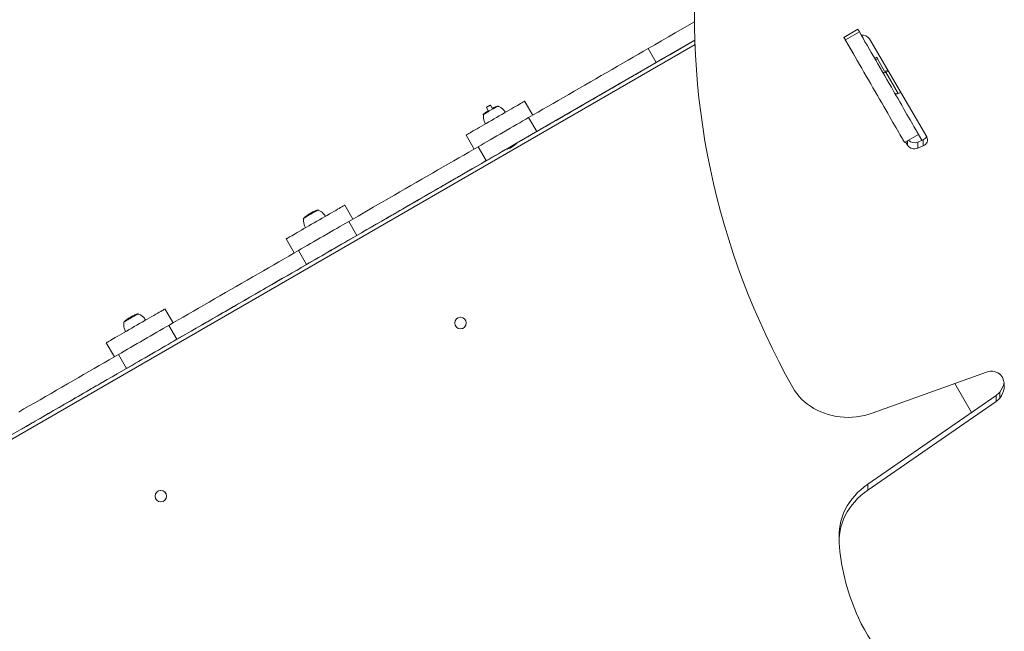
# Model space of a CAD drawing. Units: millimetres. Extents: x 16227 to 24575, y 5276 to 19358.
# Drawn here: x 20442 to 21722, y 12515 to 13310 of the extents above; entities that cross this region are included whole.
import ezdxf

# ---------------------------------------------------------------- set-up
doc = ezdxf.new("R2010")
doc.units = ezdxf.units.MM
doc.layers.add('DiKom', color=7, linetype='Continuous')

msp = doc.modelspace()

# ---------------------------------------------------------------- linework, layer by layer
at = {"layer": 'DiKom', "color": 7, "linetype": 'Continuous', "lineweight": 15}
for p, q in [((21532.1, 13297.3), (21513.9, 13286.8)), ((21534, 13294), (21515.8, 13283.5)), ((21320.4, 13277.4), (20095, 12570)), ((21320.1, 13283.1), (21088.2, 13149.2)), ((21088.2, 13149.2), (21320.1, 13283.1)), ((21525.5, 13266.6), (21516.4, 13282.4)), ((21621.5, 13157.4), (21547.2, 13285)), ((21270, 13254.2), (21259.5, 13272.4)), ((21556.5, 13260.9), (21553.9, 13259.4)), ((21557.5, 13259.1), (21554.9, 13257.6)), ((21557.5, 13259.1), (21566.8, 13243.1)), ((21250.6, 13243), (21250.6, 13243)), ((21568.5, 13243.1), (21571, 13244.1)), ((21571.7, 13242.9), (21568.5, 13241.5)), ((21568.5, 13241.5), (21584.5, 13213.9)), ((21587.8, 13215.3), (21584.5, 13213.9)), ((21054.4, 13198.8), (21054.2, 13198.9)), ((21056.8, 13194.6), (21054.4, 13198.8)), ((21063.8, 13197.5), (21063.9, 13197.5)), ((21063.9, 13197.5), (21063.8, 13197.5)), ((21098.8, 13203.8), (21098.9, 13203.8)), ((21109.3, 13185.6), (21098.8, 13203.8)), ((21098.9, 13203.8), (21109.4, 13185.7)), ((21049.2, 13196), (21049.2, 13195.8)), ((21049.2, 13195.8), (21051.6, 13191.6)), ((21104, 13182.5), (21114.5, 13164.4)), ((21146.7, 13183), (21146.7, 13183)), ((21146.7, 13183), (21146.7, 13183)), ((21022.6, 13159.8), (21033.1, 13141.6)), ((21592.8, 13150.1), (21610.9, 13160.6)), ((21615.4, 13153), (21610.9, 13160.6)), ((21088.4, 13148.9), (21088.2, 13149.2)), ((21594.1, 13150.9), (21596.5, 13146.7)), ((21596.5, 13146.7), (21596.5, 13152.3)), ((21609.9, 13150.6), (21617.1, 13153.7)), ((21609.9, 13142.9), (21609.9, 13150.6)), ((21609.9, 13142.9), (21617.1, 13145.9)), ((21617.1, 13145.9), (21617.1, 13153.7)), ((21075.2, 13141.7), (20088.1, 12571.8)), ((20088.1, 12571.8), (21075.2, 13141.7)), ((21049, 13126.6), (21038.5, 13144.7)), ((21075.2, 13141.7), (21075.4, 13141.4)), ((21016.8, 13108), (21016.8, 13108)), ((20865, 13068.8), (20875.5, 13050.7)), ((20865, 13068.8), (20865, 13068.8)), ((20875.5, 13050.6), (20865, 13068.8)), ((20812, 13052.1), (20810.8, 13051)), ((20870.1, 13047.5), (20880.6, 13029.4)), ((20912.9, 13048), (20912.9, 13048)), ((20912.9, 13048), (20912.9, 13048)), ((20788.8, 13024.8), (20799.3, 13006.6)), ((20815.2, 12991.6), (20804.7, 13009.7)), ((20783, 12973), (20783, 12973)), ((20631.2, 12933.8), (20641.7, 12915.7)), ((20631.2, 12933.8), (20631.2, 12933.8)), ((20641.7, 12915.6), (20631.2, 12933.8)), ((20636.3, 12912.5), (20646.8, 12894.4)), ((20679, 12913), (20679.1, 12913)), ((20679.1, 12913), (20679.1, 12913)), ((20555, 12889.8), (20565.5, 12871.6)), ((20581.3, 12856.6), (20570.8, 12874.7)), ((21550.5, 12798.3), (21699.4, 12851.8)), ((20549.2, 12838), (20549.1, 12838)), ((21679.8, 12799.3), (21658.1, 12837)), ((21679.8, 12799.3), (21658.1, 12837)), ((21658.1, 12837), (21679.8, 12799.3)), ((21711.9, 12821.4), (21544.8, 12706)), ((21711.9, 12813.7), (21544.8, 12698.2)), ((21711.9, 12813.7), (21711.9, 12821.4)), ((21716.6, 12818.1), (21716.6, 12825.8)), ((20445.2, 12778), (20445.2, 12778)), ((20445.2, 12778), (20445.2, 12778)), ((21544.8, 12698.2), (21544.8, 12706)), ((20626, 12683), (20626, 12683)), ((21507.6, 12639.4), (21507.6, 12631.6))]:
    msp.add_line(p, q, dxfattribs=at)
at = {"layer": 'DiKom', "color": 7, "linetype": 'Continuous', "lineweight": 15, "flags": 128}
for points in [[(21319.7, 13319.5), (21319.7, 13300.8), (21320.2, 13282.1), (21320.9, 13263.5), (21322.1, 13244.8), (21323.6, 13226.2), (21325.5, 13207.6), (21327.7, 13189), (21330.3, 13170.5), (21333.3, 13152), (21336.6, 13133.5), (21340.3, 13115.1), (21344.4, 13096.8), (21348.8, 13078.5), (21353.5, 13060.3), (21358.7, 13042.1), (21364.1, 13024.1), (21370, 13006.1), (21376.2, 12988.2), (21382.7, 12970.4), (21389.6, 12952.7), (21396.8, 12935), (21404.4, 12917.5), (21412.3, 12900.1), (21420.6, 12882.9), (21429.2, 12865.7), (21438.1, 12848.7), (21447.4, 12831.8)], [(21259.5, 13272.4), (21268.2, 13277.3), (21276.9, 13282.4), (21285.7, 13287.5), (21294.6, 13292.6), (21319.7, 13307.1)], [(21516.4, 13282.4), (21515.6, 13283.8), (21514.9, 13285), (21514.4, 13285.9), (21514.1, 13286.5), (21513.9, 13286.7), (21513.9, 13286.7), (21514.1, 13286.3), (21514.5, 13285.7), (21515.1, 13284.7), (21515.8, 13283.5)], [(21532.1, 13297.3), (21532.1, 13297.2), (21532.3, 13296.8), (21532.7, 13296.2), (21533.3, 13295.2), (21534, 13294)], [(21534, 13294), (21536.3, 13289.9), (21538.8, 13285.6), (21541.3, 13281.2), (21544, 13276.6), (21546.7, 13271.9), (21549.5, 13267.1), (21552.3, 13262.2), (21555.2, 13257.2), (21558.1, 13252.2), (21561, 13247.1), (21564, 13242), (21566.9, 13237), (21569.8, 13231.9), (21572.7, 13226.9), (21575.6, 13221.9), (21578.4, 13217), (21581.1, 13212.3), (21583.8, 13207.6), (21586.4, 13203.1), (21589, 13198.7), (21591.4, 13194.5), (21593.7, 13190.5), (21595.9, 13186.7), (21598, 13183.1), (21600, 13179.7), (21601.8, 13176.5), (21603.4, 13173.7), (21604.9, 13171.1), (21606.3, 13168.7), (21607.5, 13166.7), (21608.5, 13164.9), (21609.3, 13163.4), (21610, 13162.3), (21610.5, 13161.4), (21610.8, 13160.9), (21610.9, 13160.6), (21610.9, 13160.6)], [(21270, 13254.2), (21278.7, 13259.2), (21287.4, 13264.2), (21320.1, 13283.1)], [(21515.8, 13283.5), (21518.1, 13279.4), (21520.6, 13275.1), (21523.2, 13270.7), (21525.8, 13266.1), (21528.5, 13261.4), (21531.3, 13256.6), (21534.1, 13251.7), (21537, 13246.7), (21539.9, 13241.7), (21542.8, 13236.6), (21545.8, 13231.5), (21548.7, 13226.5), (21551.6, 13221.4), (21554.5, 13216.4), (21557.4, 13211.4), (21560.2, 13206.5), (21563, 13201.8), (21565.6, 13197.1), (21568.3, 13192.6), (21570.8, 13188.2), (21573.2, 13184), (21575.5, 13180), (21577.7, 13176.2), (21579.8, 13172.6), (21581.8, 13169.2), (21583.6, 13166), (21585.2, 13163.2), (21586.7, 13160.6), (21588.1, 13158.2), (21589.3, 13156.2), (21590.3, 13154.4), (21591.1, 13152.9), (21591.8, 13151.8), (21592.3, 13150.9), (21592.6, 13150.4), (21592.8, 13150.1), (21592.7, 13150.2), (21592.5, 13150.6), (21592.1, 13151.4), (21591.5, 13152.4), (21590.7, 13153.7)], [(21259.5, 13272.4), (21253.2, 13268.7), (21246.7, 13264.9), (21240, 13261.1), (21233.3, 13257.2), (21226.5, 13253.3), (21219.6, 13249.3), (21212.6, 13245.2), (21205.5, 13241.2), (21198.5, 13237.1), (21191.4, 13233), (21184.3, 13228.9), (21177.2, 13224.8), (21170.2, 13220.8), (21163.1, 13216.7), (21156.2, 13212.7), (21149.3, 13208.7), (21142.4, 13204.8), (21135.7, 13200.9), (21129.1, 13197), (21122.6, 13193.3), (21116.2, 13189.6), (21110, 13186), (21104, 13182.5)], [(21525.5, 13266.6), (21526.2, 13265.4), (21526.8, 13264.4), (21527.2, 13263.7), (21527.4, 13263.3), (21527.5, 13263.1), (21527.5, 13263.1)], [(21114.5, 13164.4), (21120.5, 13167.8), (21126.7, 13171.4), (21133.1, 13175.1), (21139.6, 13178.9), (21146.2, 13182.7), (21152.9, 13186.6), (21159.8, 13190.5), (21166.7, 13194.5), (21173.6, 13198.5), (21180.7, 13202.6), (21187.7, 13206.7), (21194.8, 13210.7), (21201.9, 13214.8), (21209, 13218.9), (21216, 13223), (21223.1, 13227.1), (21230.1, 13231.1), (21237, 13235.1), (21243.8, 13239), (21250.5, 13242.9), (21257.2, 13246.7), (21263.7, 13250.5), (21270, 13254.2)], [(21556.5, 13260.9), (21556.5, 13260.9), (21556.7, 13260.6), (21557, 13260), (21557.5, 13259.1)], [(21250.6, 13243), (21250.5, 13242.9), (21250, 13242.6), (21249.2, 13242.2), (21248.2, 13241.6), (21246.8, 13240.8), (21245.2, 13239.8), (21243.3, 13238.7), (21241.1, 13237.5), (21238.7, 13236.1), (21236.1, 13234.6), (21233.2, 13232.9), (21230.1, 13231.1), (21226.9, 13229.3), (21223.5, 13227.3), (21219.9, 13225.2), (21216.2, 13223.1), (21212.4, 13220.9), (21208.5, 13218.7), (21204.6, 13216.4), (21200.6, 13214.1), (21196.7, 13211.8), (21192.7, 13209.5), (21188.7, 13207.2), (21184.9, 13205), (21181.1, 13202.8), (21177.4, 13200.7), (21173.8, 13198.6), (21170.4, 13196.6), (21167.1, 13194.8), (21164.1, 13193), (21161.2, 13191.3), (21158.6, 13189.8), (21156.1, 13188.4), (21154, 13187.2), (21152.1, 13186.1), (21150.5, 13185.1), (21149.1, 13184.4), (21148.1, 13183.7), (21147.3, 13183.3), (21146.8, 13183), (21146.7, 13183)], [(21146.7, 13183), (21146.9, 13183), (21147.3, 13183.3), (21148.1, 13183.7), (21149.1, 13184.4), (21150.5, 13185.1), (21152.1, 13186.1), (21154, 13187.2), (21156.2, 13188.4), (21158.6, 13189.8), (21161.2, 13191.3), (21164.1, 13193), (21167.2, 13194.8), (21170.4, 13196.6), (21173.9, 13198.6), (21177.4, 13200.7), (21181.1, 13202.8), (21184.9, 13205), (21188.8, 13207.2), (21192.7, 13209.5), (21196.7, 13211.8), (21200.7, 13214.1), (21204.6, 13216.4), (21208.6, 13218.7), (21212.4, 13220.9), (21216.2, 13223.1), (21219.9, 13225.2), (21223.5, 13227.3), (21226.9, 13229.3), (21230.2, 13231.1), (21233.2, 13232.9), (21236.1, 13234.6), (21238.8, 13236.1), (21241.2, 13237.5), (21243.3, 13238.7), (21245.2, 13239.8), (21246.9, 13240.8), (21248.2, 13241.6), (21249.3, 13242.2), (21250, 13242.6), (21250.5, 13242.9), (21250.6, 13243)], [(21564.2, 13241.6), (21564.5, 13241.3), (21564.8, 13241.1), (21565.3, 13240.9), (21565.8, 13240.9), (21566.4, 13240.9), (21567.1, 13241), (21567.8, 13241.2), (21568.5, 13241.5)], [(21566.8, 13243.1), (21566.9, 13243), (21567, 13242.9), (21567.2, 13242.8), (21567.4, 13242.8), (21567.7, 13242.8), (21568, 13242.9), (21568.2, 13243), (21568.5, 13243.1)], [(21580.1, 13214), (21580.4, 13213.7), (21580.8, 13213.5), (21581.2, 13213.3), (21581.7, 13213.3), (21582.4, 13213.3), (21583, 13213.4), (21583.7, 13213.6), (21584.5, 13213.9)], [(21022.6, 13159.8), (21022.8, 13159.9), (21023.2, 13160.2), (21024, 13160.6), (21025.1, 13161.2), (21026.4, 13162), (21028, 13162.9), (21029.9, 13164), (21032, 13165.3), (21034.4, 13166.6), (21037, 13168.1), (21039.7, 13169.7), (21042.7, 13171.4), (21045.8, 13173.2), (21049, 13175), (21052.3, 13176.9), (21055.6, 13178.9), (21059, 13180.8), (21062.4, 13182.8), (21065.8, 13184.8), (21069.2, 13186.7), (21072.5, 13188.6), (21075.7, 13190.5), (21078.8, 13192.3), (21081.7, 13193.9), (21084.5, 13195.5), (21087.1, 13197), (21089.4, 13198.4), (21091.6, 13199.6), (21093.4, 13200.7), (21095.1, 13201.6), (21096.4, 13202.4), (21097.5, 13203), (21098.2, 13203.5), (21098.7, 13203.7), (21098.8, 13203.8)], [(21045.6, 13187), (21045.4, 13186.8), (21045.4, 13186.8), (21045.7, 13187), (21046.3, 13187.4), (21047.2, 13187.9), (21048.3, 13188.5), (21049.7, 13189.3), (21051.2, 13190.2), (21052.9, 13191.2), (21054.6, 13192.1), (21056.3, 13193.1), (21058, 13194.1), (21059.5, 13195), (21060.9, 13195.8), (21062.1, 13196.5), (21063, 13197), (21063.7, 13197.4), (21064, 13197.6), (21064.1, 13197.6), (21063.8, 13197.5)], [(21045.6, 13187), (21045.7, 13187), (21046, 13187.1), (21046.5, 13187.5), (21047.4, 13188), (21048.5, 13188.6), (21049.8, 13189.4), (21051.3, 13190.3), (21052.9, 13191.2), (21054.6, 13192.1), (21056.3, 13193.1), (21057.9, 13194), (21059.4, 13194.9), (21060.8, 13195.7), (21061.9, 13196.4), (21062.8, 13196.9), (21063.4, 13197.2), (21063.8, 13197.4), (21063.8, 13197.5)], [(21054.4, 13198.8), (21054.4, 13198.8), (21054.2, 13198.7), (21053.7, 13198.4), (21053, 13198), (21052.1, 13197.5), (21051.2, 13197), (21050.4, 13196.5), (21049.7, 13196.1), (21049.3, 13195.9), (21049.2, 13195.8)], [(21051.6, 13197.4), (21050.7, 13196.8), (21050, 13196.4), (21049.4, 13196.1), (21049.2, 13196), (21049.2, 13196)], [(21054.2, 13198.9), (21054.2, 13198.9), (21053.9, 13198.7), (21053.3, 13198.3), (21052.5, 13197.9), (21051.6, 13197.4)], [(21063.8, 13197.5), (21063.8, 13197.4), (21063.4, 13197.2), (21062.8, 13196.9), (21061.9, 13196.4), (21060.8, 13195.7), (21059.4, 13194.9), (21057.9, 13194), (21056.3, 13193.1), (21054.6, 13192.1)], [(21063.8, 13197.5), (21064, 13197.6), (21064.1, 13197.6), (21063.9, 13197.5), (21063.9, 13197.5)], [(21045.7, 13187), (21045.5, 13186.9), (21045.4, 13186.8), (21045.6, 13187)], [(21054.6, 13192.1), (21052.9, 13191.2), (21051.3, 13190.3), (21049.8, 13189.4), (21048.5, 13188.6), (21047.4, 13188), (21046.5, 13187.5), (21046, 13187.1), (21045.7, 13187), (21045.6, 13187)], [(21038.5, 13144.7), (21042.2, 13146.9), (21046.1, 13149.1), (21050.1, 13151.4), (21054.2, 13153.8), (21058.4, 13156.2), (21062.6, 13158.7), (21066.9, 13161.1), (21071.2, 13163.6), (21075.5, 13166.1), (21079.8, 13168.6), (21084.1, 13171.1), (21088.3, 13173.5), (21092.4, 13175.9), (21096.4, 13178.2), (21100.2, 13180.4), (21104, 13182.5)], [(21049, 13126.6), (21052.7, 13128.7), (21056.6, 13130.9), (21060.6, 13133.2), (21064.7, 13135.6), (21068.9, 13138), (21073.1, 13140.5), (21077.4, 13143), (21081.7, 13145.5), (21086, 13147.9), (21090.3, 13150.4), (21094.6, 13152.9), (21098.8, 13155.3), (21102.9, 13157.7), (21106.9, 13160), (21110.7, 13162.2), (21114.5, 13164.4)], [(21088.2, 13149.2), (21088.2, 13149.2), (21087.8, 13149), (21087.2, 13148.6), (21086.3, 13148.1), (21085.1, 13147.4), (21083.9, 13146.7), (21082.5, 13145.9), (21081.1, 13145.1), (21079.7, 13144.3), (21078.5, 13143.6), (21077.3, 13142.9), (21076.4, 13142.4), (21075.7, 13142), (21075.3, 13141.8), (21075.2, 13141.7)], [(21075.4, 13141.4), (21075.5, 13141.5), (21075.9, 13141.7), (21076.6, 13142.1), (21077.5, 13142.6), (21078.6, 13143.3), (21079.9, 13144), (21081.3, 13144.8), (21082.7, 13145.6), (21084, 13146.4), (21085.3, 13147.1), (21086.4, 13147.8), (21087.3, 13148.3), (21088, 13148.7), (21088.3, 13148.9), (21088.4, 13148.9)], [(21038.5, 13144.7), (21032.4, 13141.2), (21026.2, 13137.6), (21019.8, 13133.9), (21013.3, 13130.2), (21006.6, 13126.3), (20999.9, 13122.4), (20993, 13118.5), (20986.1, 13114.5), (20979.1, 13110.5), (20972.1, 13106.4), (20965, 13102.3), (20957.9, 13098.2), (20950.7, 13094.1), (20943.6, 13090), (20936.6, 13085.9), (20929.5, 13081.8), (20922.5, 13077.8), (20915.6, 13073.8), (20908.7, 13069.8), (20902, 13065.9), (20895.3, 13062.1), (20888.8, 13058.3), (20882.4, 13054.6), (20876.2, 13051), (20870.1, 13047.5)], [(20880.6, 13029.4), (20886.7, 13032.9), (20892.9, 13036.5), (20899.3, 13040.1), (20905.8, 13043.9), (20912.5, 13047.7), (20919.2, 13051.6), (20926.1, 13055.6), (20933, 13059.6), (20940, 13063.6), (20947.1, 13067.7), (20954.1, 13071.8), (20961.2, 13075.9), (20968.4, 13080), (20975.5, 13084.1), (20982.6, 13088.2), (20989.6, 13092.3), (20996.6, 13096.3), (21003.5, 13100.3), (21010.4, 13104.3), (21017.1, 13108.2), (21023.8, 13112), (21030.3, 13115.8), (21036.7, 13119.4), (21042.9, 13123), (21049, 13126.6)], [(21016.8, 13108), (21016.6, 13107.9), (21016.2, 13107.6), (21015.4, 13107.2), (21014.4, 13106.6), (21013, 13105.8), (21011.4, 13104.8), (21009.5, 13103.7), (21007.3, 13102.5), (21004.9, 13101.1), (21002.3, 13099.6), (20999.4, 13097.9), (20996.3, 13096.1), (20993.1, 13094.3), (20989.6, 13092.3), (20986.1, 13090.2), (20982.4, 13088.1), (20978.6, 13085.9), (20974.7, 13083.7), (20970.8, 13081.4), (20966.8, 13079.1), (20962.8, 13076.8), (20958.9, 13074.5), (20954.9, 13072.2), (20951, 13070), (20947.3, 13067.8), (20943.6, 13065.7), (20940, 13063.6), (20936.6, 13061.6), (20933.3, 13059.8), (20930.2, 13058), (20927.4, 13056.3), (20924.7, 13054.8), (20922.3, 13053.4), (20920.2, 13052.2), (20918.3, 13051.1), (20916.6, 13050.1), (20915.3, 13049.4), (20914.2, 13048.7), (20913.5, 13048.3), (20913, 13048), (20912.9, 13048)], [(20912.9, 13048), (20913, 13048), (20913.5, 13048.3), (20914.3, 13048.7), (20915.3, 13049.4), (20916.7, 13050.1), (20918.3, 13051.1), (20920.2, 13052.2), (20922.3, 13053.4), (20924.8, 13054.8), (20927.4, 13056.3), (20930.3, 13058), (20933.3, 13059.8), (20936.6, 13061.6), (20940, 13063.6), (20943.6, 13065.7), (20947.3, 13067.8), (20951.1, 13070), (20955, 13072.2), (20958.9, 13074.5), (20962.9, 13076.8), (20966.8, 13079.1), (20970.8, 13081.4), (20974.7, 13083.7), (20978.6, 13085.9), (20982.4, 13088.1), (20986.1, 13090.2), (20989.7, 13092.3), (20993.1, 13094.3), (20996.4, 13096.1), (20999.4, 13097.9), (21002.3, 13099.6), (21004.9, 13101.1), (21007.4, 13102.5), (21009.5, 13103.7), (21011.4, 13104.8), (21013, 13105.8), (21014.4, 13106.6), (21015.4, 13107.2), (21016.2, 13107.6), (21016.7, 13107.9), (21016.8, 13108)], [(20788.8, 13024.8), (20789, 13024.9), (20789.4, 13025.2), (20790.2, 13025.6), (20791.2, 13026.2), (20792.6, 13027), (20794.2, 13027.9), (20796.1, 13029), (20798.2, 13030.3), (20800.6, 13031.6), (20803.1, 13033.1), (20805.9, 13034.7), (20808.8, 13036.4), (20811.9, 13038.2), (20815.1, 13040), (20818.4, 13041.9), (20821.8, 13043.9), (20825.2, 13045.8), (20828.6, 13047.8), (20832, 13049.8), (20835.4, 13051.7), (20838.7, 13053.6), (20841.9, 13055.5), (20845, 13057.3), (20847.9, 13058.9), (20850.7, 13060.5), (20853.2, 13062), (20855.6, 13063.4), (20857.7, 13064.6), (20859.6, 13065.7), (20861.2, 13066.6), (20862.6, 13067.4), (20863.6, 13068), (20864.4, 13068.5), (20864.9, 13068.7), (20865, 13068.8)], [(20811.8, 13052), (20811.6, 13051.8), (20811.6, 13051.8), (20811.9, 13052), (20812.5, 13052.4), (20813.4, 13052.9), (20814.6, 13053.6), (20816, 13054.4), (20817.5, 13055.3), (20819.2, 13056.2), (20820.9, 13057.2), (20822.6, 13058.2), (20824.3, 13059.2), (20825.8, 13060.1), (20827.2, 13060.8), (20828.4, 13061.5), (20829.3, 13062), (20829.9, 13062.4), (20830.2, 13062.6), (20830.2, 13062.6), (20830, 13062.5)], [(20811.8, 13052), (20811.9, 13052), (20812.2, 13052.2), (20812.8, 13052.5), (20813.6, 13053), (20814.8, 13053.7), (20816.1, 13054.4), (20817.6, 13055.3), (20819.2, 13056.2), (20820.9, 13057.2), (20822.6, 13058.2), (20824.2, 13059.1), (20825.7, 13060), (20827, 13060.7), (20828.2, 13061.4), (20829, 13061.9), (20829.6, 13062.3), (20830, 13062.4), (20830, 13062.5)], [(20819.2, 13056.2), (20817.6, 13055.3), (20816.1, 13054.4), (20814.8, 13053.7), (20813.6, 13053), (20812.8, 13052.5), (20812.2, 13052.2), (20811.9, 13052), (20811.8, 13052)], [(20830, 13062.5), (20830, 13062.4), (20829.6, 13062.3), (20829, 13061.9), (20828.2, 13061.4), (20827, 13060.7), (20825.7, 13060), (20824.2, 13059.1), (20822.6, 13058.2), (20820.9, 13057.2), (20819.2, 13056.2)], [(20830, 13062.5), (20830.1, 13062.5), (20830.3, 13062.6), (20830.1, 13062.5), (20830, 13062.5)], [(20830, 13062.5), (20830, 13062.5), (20830, 13062.5)], [(20830, 13062.5), (20830, 13062.5), (20830, 13062.5)], [(20804.7, 13009.7), (20808.4, 13011.9), (20812.2, 13014.1), (20816.2, 13016.4), (20820.3, 13018.8), (20824.5, 13021.2), (20828.8, 13023.7), (20833.1, 13026.1), (20837.4, 13028.6), (20841.7, 13031.1), (20846, 13033.6), (20850.3, 13036.1), (20854.5, 13038.5), (20858.6, 13040.9), (20862.5, 13043.2), (20866.4, 13045.4), (20870.1, 13047.5)], [(20811.8, 13052), (20811.8, 13051.9), (20811.6, 13051.8), (20811.7, 13051.9), (20811.8, 13052)], [(20815.2, 12991.6), (20818.9, 12993.7), (20822.7, 12995.9), (20826.7, 12998.2), (20830.8, 13000.6), (20835, 13003), (20839.3, 13005.5), (20843.6, 13008), (20847.9, 13010.5), (20852.2, 13012.9), (20856.5, 13015.4), (20860.8, 13017.9), (20865, 13020.3), (20869.1, 13022.7), (20873, 13025), (20876.9, 13027.2), (20880.6, 13029.4)], [(20804.7, 13009.7), (20798.6, 13006.2), (20792.4, 13002.6), (20786, 12998.9), (20779.4, 12995.2), (20772.8, 12991.3), (20766, 12987.4), (20759.2, 12983.5), (20752.3, 12979.5), (20745.3, 12975.5), (20738.2, 12971.4), (20731.1, 12967.3), (20724, 12963.2), (20716.9, 12959.1), (20709.8, 12955), (20702.7, 12950.9), (20695.7, 12946.8), (20688.7, 12942.8), (20681.8, 12938.8), (20674.9, 12934.8), (20668.2, 12930.9), (20661.5, 12927.1), (20655, 12923.3), (20648.6, 12919.6), (20642.4, 12916), (20636.3, 12912.5)], [(20851.4, 13012.5), (20851.2, 13012.4), (20850.8, 13012.1), (20850.1, 13011.7), (20849.2, 13011.2), (20848.2, 13010.6), (20847.2, 13010), (20846.2, 13009.5), (20845.4, 13009), (20844.8, 13008.7), (20844.5, 13008.5), (20844.5, 13008.5), (20844.8, 13008.7), (20845.4, 13009), (20846.2, 13009.5), (20847.2, 13010), (20848.2, 13010.6), (20849.2, 13011.2), (20850.1, 13011.7), (20850.8, 13012.1), (20851.2, 13012.4), (20851.4, 13012.5)], [(20851.4, 13012.5), (20851.2, 13012.4), (20850.8, 13012.1), (20850.1, 13011.7), (20849.2, 13011.2), (20848.2, 13010.6), (20847.1, 13010), (20846.2, 13009.5), (20845.4, 13009), (20844.8, 13008.7), (20844.5, 13008.5), (20844.5, 13008.5), (20844.8, 13008.7), (20845.4, 13009), (20846.2, 13009.5), (20847.1, 13010), (20848.2, 13010.6), (20849.2, 13011.2), (20850.1, 13011.7), (20850.8, 13012.1), (20851.2, 13012.4), (20851.4, 13012.5)], [(20646.8, 12894.4), (20652.9, 12897.9), (20659.1, 12901.5), (20665.5, 12905.1), (20672, 12908.9), (20678.7, 12912.7), (20685.4, 12916.6), (20692.3, 12920.6), (20699.2, 12924.6), (20706.2, 12928.6), (20713.2, 12932.7), (20720.3, 12936.8), (20727.4, 12940.9), (20734.5, 12945), (20741.6, 12949.1), (20748.7, 12953.2), (20755.8, 12957.3), (20762.8, 12961.3), (20769.7, 12965.3), (20776.5, 12969.3), (20783.3, 12973.2), (20789.9, 12977), (20796.5, 12980.8), (20802.9, 12984.4), (20809.1, 12988), (20815.2, 12991.6)], [(20783, 12973), (20782.8, 12972.9), (20782.3, 12972.6), (20781.6, 12972.2), (20780.5, 12971.6), (20779.2, 12970.8), (20777.6, 12969.8), (20775.7, 12968.7), (20773.5, 12967.5), (20771.1, 12966.1), (20768.4, 12964.6), (20765.6, 12962.9), (20762.5, 12961.1), (20759.2, 12959.3), (20755.8, 12957.3), (20752.2, 12955.2), (20748.6, 12953.1), (20744.8, 12950.9), (20740.9, 12948.7), (20736.9, 12946.4), (20733, 12944.1), (20729, 12941.8), (20725, 12939.5), (20721.1, 12937.2), (20717.2, 12935), (20713.4, 12932.8), (20709.7, 12930.7), (20706.2, 12928.6), (20702.7, 12926.6), (20699.5, 12924.8), (20696.4, 12923), (20693.6, 12921.3), (20690.9, 12919.8), (20688.5, 12918.4), (20686.3, 12917.2), (20684.4, 12916.1), (20682.8, 12915.1), (20681.5, 12914.4), (20680.4, 12913.7), (20679.6, 12913.3), (20679.2, 12913), (20679, 12913)], [(20679.1, 12913), (20679.2, 12913), (20679.7, 12913.3), (20680.4, 12913.7), (20681.5, 12914.4), (20682.8, 12915.1), (20684.5, 12916.1), (20686.4, 12917.2), (20688.5, 12918.4), (20690.9, 12919.8), (20693.6, 12921.3), (20696.5, 12923), (20699.5, 12924.8), (20702.8, 12926.6), (20706.2, 12928.6), (20709.8, 12930.7), (20713.5, 12932.8), (20717.3, 12935), (20721.1, 12937.2), (20725.1, 12939.5), (20729, 12941.8), (20733, 12944.1), (20737, 12946.4), (20740.9, 12948.7), (20744.8, 12950.9), (20748.6, 12953.1), (20752.3, 12955.2), (20755.8, 12957.3), (20759.3, 12959.3), (20762.5, 12961.1), (20765.6, 12962.9), (20768.5, 12964.6), (20771.1, 12966.1), (20773.5, 12967.5), (20775.7, 12968.7), (20777.6, 12969.8), (20779.2, 12970.8), (20780.6, 12971.6), (20781.6, 12972.2), (20782.4, 12972.6), (20782.8, 12972.9), (20783, 12973)], [(20555, 12889.8), (20555.1, 12889.9), (20555.6, 12890.2), (20556.3, 12890.6), (20557.4, 12891.2), (20558.7, 12892), (20560.4, 12892.9), (20562.2, 12894), (20564.4, 12895.3), (20566.7, 12896.6), (20569.3, 12898.1), (20572.1, 12899.7), (20575, 12901.4), (20578.1, 12903.2), (20581.3, 12905), (20584.6, 12906.9), (20588, 12908.9), (20591.4, 12910.8), (20594.8, 12912.8), (20598.2, 12914.8), (20601.6, 12916.7), (20604.9, 12918.6), (20608.1, 12920.5), (20611.1, 12922.3), (20614.1, 12923.9), (20616.8, 12925.5), (20619.4, 12927), (20621.8, 12928.4), (20623.9, 12929.6), (20625.8, 12930.7), (20627.4, 12931.6), (20628.8, 12932.4), (20629.8, 12933), (20630.6, 12933.5), (20631, 12933.7), (20631.2, 12933.8)], [(20578, 12917), (20577.9, 12916.9), (20577.7, 12916.8), (20577.8, 12916.9), (20578.3, 12917.1), (20579, 12917.6), (20580, 12918.1), (20581.2, 12918.8), (20582.7, 12919.7), (20584.3, 12920.6), (20586, 12921.6), (20587.7, 12922.6), (20589.4, 12923.6), (20591, 12924.5), (20592.5, 12925.4), (20593.8, 12926.1), (20594.9, 12926.7), (20595.7, 12927.2), (20596.2, 12927.5), (20596.4, 12927.6), (20596.3, 12927.6), (20596.2, 12927.5)], [(20578, 12917), (20577.8, 12916.8), (20577.8, 12916.9), (20578, 12917)], [(20578, 12917), (20578.1, 12917), (20578.5, 12917.3), (20579.2, 12917.7), (20580.2, 12918.2), (20581.4, 12918.9), (20582.8, 12919.8), (20584.4, 12920.6), (20586, 12921.6), (20587.7, 12922.6), (20589.3, 12923.5), (20590.9, 12924.4), (20592.4, 12925.3), (20593.6, 12926), (20594.7, 12926.6), (20595.5, 12927.1), (20596, 12927.4), (20596.2, 12927.5), (20596.2, 12927.5)], [(20586, 12921.6), (20584.4, 12920.6), (20582.8, 12919.8), (20581.4, 12918.9), (20580.2, 12918.2), (20579.2, 12917.7), (20578.5, 12917.3), (20578.1, 12917), (20578, 12917)], [(20596.2, 12927.5), (20596.2, 12927.5), (20596, 12927.4), (20595.5, 12927.1), (20594.7, 12926.6), (20593.6, 12926), (20592.4, 12925.3), (20590.9, 12924.4), (20589.3, 12923.5), (20587.7, 12922.6), (20586, 12921.6)], [(20596.2, 12927.5), (20596.4, 12927.6), (20596.4, 12927.6), (20596.2, 12927.5)], [(20596.2, 12927.5), (20596.2, 12927.5), (20596.2, 12927.5)], [(20596.2, 12927.5), (20596.2, 12927.5), (20596.2, 12927.5)], [(20570.8, 12874.7), (20574.6, 12876.9), (20578.4, 12879.1), (20582.4, 12881.4), (20586.5, 12883.8), (20590.7, 12886.2), (20595, 12888.7), (20599.3, 12891.1), (20603.6, 12893.6), (20607.9, 12896.1), (20612.2, 12898.6), (20616.4, 12901.1), (20620.6, 12903.5), (20624.7, 12905.9), (20628.7, 12908.2), (20632.6, 12910.4), (20636.3, 12912.5)], [(20581.3, 12856.6), (20585.1, 12858.7), (20588.9, 12860.9), (20592.9, 12863.2), (20597, 12865.6), (20601.2, 12868), (20605.5, 12870.5), (20609.8, 12873), (20614.1, 12875.5), (20618.4, 12877.9), (20622.7, 12880.4), (20626.9, 12882.9), (20631.1, 12885.3), (20635.2, 12887.7), (20639.2, 12890), (20643.1, 12892.2), (20646.8, 12894.4)], [(20617.5, 12877.5), (20617.4, 12877.4), (20616.9, 12877.1), (20616.2, 12876.7), (20615.3, 12876.2), (20614.3, 12875.6), (20613.3, 12875), (20612.3, 12874.5), (20611.5, 12874), (20611, 12873.7), (20610.7, 12873.5), (20610.7, 12873.5), (20611, 12873.7), (20611.5, 12874), (20612.3, 12874.5), (20613.3, 12875), (20614.3, 12875.6), (20615.3, 12876.2), (20616.2, 12876.7), (20616.9, 12877.1), (20617.4, 12877.4), (20617.5, 12877.5)], [(20617.6, 12877.5), (20617.4, 12877.4), (20617, 12877.1), (20616.3, 12876.7), (20615.4, 12876.2), (20614.4, 12875.6), (20613.3, 12875), (20612.4, 12874.5), (20611.6, 12874), (20611, 12873.7), (20610.7, 12873.5), (20610.7, 12873.5), (20611, 12873.7), (20611.6, 12874), (20612.4, 12874.5), (20613.3, 12875), (20614.4, 12875.6), (20615.4, 12876.2), (20616.3, 12876.7), (20617, 12877.1), (20617.4, 12877.4), (20617.6, 12877.5)], [(20570.8, 12874.7), (20564.8, 12871.2), (20558.5, 12867.6), (20552.1, 12863.9), (20545.6, 12860.2), (20539, 12856.3), (20532.2, 12852.4), (20525.4, 12848.5), (20518.4, 12844.5), (20511.4, 12840.5), (20504.4, 12836.4), (20497.3, 12832.3), (20490.2, 12828.2), (20483.1, 12824.1), (20476, 12820), (20468.9, 12815.9), (20461.9, 12811.8), (20454.9, 12807.8), (20447.9, 12803.8), (20441.1, 12799.8)], [(20438.2, 12773.9), (20444.8, 12777.7), (20451.6, 12781.6), (20458.4, 12785.6), (20465.4, 12789.6), (20472.4, 12793.6), (20479.4, 12797.7), (20486.5, 12801.8), (20493.6, 12805.9), (20500.7, 12810), (20507.8, 12814.1), (20514.9, 12818.2), (20521.9, 12822.3), (20528.9, 12826.3), (20535.9, 12830.3), (20542.7, 12834.3), (20549.5, 12838.2), (20556.1, 12842), (20562.6, 12845.8), (20569, 12849.4), (20575.3, 12853), (20581.3, 12856.6)], [(21699.4, 12851.8), (21701.8, 12852.5), (21704.4, 12852.9), (21706.9, 12852.8), (21709.4, 12852.5), (21711.8, 12851.8), (21714.1, 12850.8), (21716.1, 12849.4), (21717.8, 12847.9), (21719.3, 12846.1), (21720.4, 12844.1)], [(20549.1, 12838), (20549, 12837.9), (20548.5, 12837.6), (20547.8, 12837.2), (20546.7, 12836.6), (20545.4, 12835.8), (20543.7, 12834.8), (20541.8, 12833.7), (20539.7, 12832.5), (20537.3, 12831.1), (20534.6, 12829.6), (20531.7, 12827.9), (20528.7, 12826.1), (20525.4, 12824.3), (20522, 12822.3), (20518.4, 12820.2), (20514.7, 12818.1), (20510.9, 12815.9), (20507.1, 12813.7), (20503.1, 12811.4), (20499.2, 12809.1), (20495.2, 12806.8), (20491.2, 12804.5), (20487.3, 12802.2), (20483.4, 12800), (20479.6, 12797.8), (20475.9, 12795.7), (20472.3, 12793.6), (20468.9, 12791.6), (20465.7, 12789.8), (20462.6, 12788), (20459.7, 12786.3), (20457.1, 12784.8), (20454.7, 12783.4), (20452.5, 12782.2), (20450.6, 12781.1), (20449, 12780.1), (20447.6, 12779.4), (20446.6, 12778.7), (20445.8, 12778.3), (20445.4, 12778), (20445.2, 12778)], [(20445.2, 12778), (20445.4, 12778), (20445.8, 12778.3), (20446.6, 12778.7), (20447.7, 12779.4), (20449, 12780.1), (20450.6, 12781.1), (20452.5, 12782.2), (20454.7, 12783.4), (20457.1, 12784.8), (20459.8, 12786.3), (20462.6, 12788), (20465.7, 12789.8), (20469, 12791.6), (20472.4, 12793.6), (20475.9, 12795.7), (20479.6, 12797.8), (20483.4, 12800), (20487.3, 12802.2), (20491.2, 12804.5), (20495.2, 12806.8), (20499.2, 12809.1), (20503.2, 12811.4), (20507.1, 12813.7), (20511, 12815.9), (20514.8, 12818.1), (20518.5, 12820.2), (20522, 12822.3), (20525.4, 12824.3), (20528.7, 12826.1), (20531.8, 12827.9), (20534.6, 12829.6), (20537.3, 12831.1), (20539.7, 12832.5), (20541.9, 12833.7), (20543.8, 12834.8), (20545.4, 12835.8), (20546.7, 12836.6), (20547.8, 12837.2), (20548.5, 12837.6), (20549, 12837.9), (20549.2, 12838)], [(21447.4, 12831.8), (21449.8, 12827.7), (21452.6, 12823.9), (21455.6, 12820.2), (21458.9, 12816.6), (21462.5, 12813.3), (21466.4, 12810.2), (21470.4, 12807.3), (21474.7, 12804.6), (21479.2, 12802.2), (21483.8, 12800.1), (21488.7, 12798.2), (21493.6, 12796.6), (21498.7, 12795.3), (21503.8, 12794.2), (21509, 12793.5), (21514.3, 12793), (21519.6, 12792.9), (21524.9, 12793.1), (21530.2, 12793.5), (21535.4, 12794.3), (21540.5, 12795.3), (21545.6, 12796.6), (21550.5, 12798.3)], [(21544.8, 12706), (21540.2, 12702.6), (21535.8, 12698.9), (21531.7, 12695.1), (21527.9, 12691), (21524.4, 12686.8), (21521.2, 12682.4), (21518.3, 12677.8), (21515.7, 12673.1), (21513.5, 12668.2), (21511.6, 12663.3), (21510.1, 12658.2), (21508.9, 12653.1), (21508.2, 12648), (21507.7, 12642.8), (21507.6, 12639.4)], [(21544.8, 12698.2), (21540.2, 12694.8), (21535.8, 12691.2), (21531.7, 12687.3), (21527.9, 12683.3), (21524.4, 12679), (21521.2, 12674.6), (21518.3, 12670), (21515.7, 12665.3), (21513.5, 12660.5), (21511.6, 12655.5), (21510.1, 12650.5), (21508.9, 12645.4), (21508.2, 12640.2), (21507.7, 12635), (21507.7, 12629.8), (21508, 12624.6)], [(21532.8, 12532.5), (21536.5, 12524.7), (21540.6, 12517), (21545, 12509.4), (21549.7, 12502), (21554.8, 12494.8), (21560.2, 12487.7), (21565.8, 12480.8), (21571.8, 12474.1), (21578, 12467.6), (21584.6, 12461.2), (21591.4, 12455.1), (21598.4, 12449.2), (21605.7, 12443.6), (21613.3, 12438.2), (21621.1, 12433), (21629.1, 12428.1), (21637.3, 12423.4), (21645.7, 12419), (21654.3, 12414.8), (21663.1, 12411), (21672, 12407.4), (21681.1, 12404.1), (21690.3, 12401.1)]]:
    msp.add_lwpolyline(points, dxfattribs=at)
at = {"layer": 'DiKom', "color": 7, "linetype": 'Continuous', "lineweight": 15}
for centre in [(21015.5, 12915.5), (20625.8, 12690.5)]:
    msp.add_circle(centre, 7.5, dxfattribs=at)
for centre, radius, start, end in [((21538.3, 13279.1), 10.6, 33.5116, 99.9272), ((21605.5, 13152.7), 10.8, 213.7463, 294.3031), ((21605.5, 13160.9), 11.1, 225.2759, 293.4394), ((21613.5, 13162.3), 9.32, 292.0786, 328.5472), ((21614.5, 13153.6), 8.06, 288.8148, 28.4651), ((21015.5, 12915.5), 7.5, 271.1812, 91.1812), ((21697.2, 12834.1), 25.2, 320.3864, 23.3074), ((21696.2, 12842.3), 26.2, 320.9389, 350.5464), ((21699.4, 12839.7), 22.1, 304.4657, 321.1872), ((21699.4, 12831.9), 22.1, 304.4657, 321.1872), ((20625.8, 12690.5), 7.5, 271.1812, 91.1812), ((21796.6, 12652.9), 290, 185.5977, 204.5346)]:
    msp.add_arc(centre, radius, start, end, dxfattribs=at)
for points, knots in [([(21064, 13197.6), (21063.8, 13197.5), (21062.9, 13197.3), (21061.4, 13196.7), (21059.6, 13196), (21058.2, 13195.3), (21057.3, 13194.8), (21056.8, 13194.6), (21056.8, 13194.6)], [0, 0, 0, 0, 0.089773, 0.366171, 0.612659, 0.822524, 0.988201, 1, 1, 1, 1]), ([(21073.7, 13189.3), (21073.6, 13189.4), (21073.2, 13190.3), (21072.1, 13191.7), (21070.6, 13193.4), (21068.8, 13194.9), (21067, 13196.1), (21065.3, 13196.9), (21064.2, 13197.3), (21063.8, 13197.5)], [0, 0, 0, 0, 0.03361, 0.21704, 0.394494, 0.566497, 0.733318, 0.89502, 1, 1, 1, 1]), ([(21051.6, 13191.6), (21051.6, 13191.6), (21050.6, 13191), (21049.1, 13189.9), (21046.8, 13188.1), (21045.3, 13186.9), (21044.6, 13186.1), (21044.6, 13186)], [0, 0, 0, 0, 0.024077, 0.357967, 0.641954, 0.978233, 1, 1, 1, 1]), ([(21045.7, 13187.1), (21045.7, 13187), (21045.5, 13186.3), (21045.3, 13184.8), (21045.3, 13182.5), (21045.6, 13180.2), (21046.1, 13178), (21046.8, 13176), (21047.5, 13174.8), (21047.8, 13174.3)], [0, 0, 0, 0, 0.00575, 0.175312, 0.346963, 0.519978, 0.69387, 0.868332, 1, 1, 1, 1]), ([(21075.5, 13141.5), (21075.6, 13141.5), (21076.6, 13141.7), (21078.6, 13142.4), (21081.3, 13143.6), (21083.9, 13145.2), (21086.3, 13146.9), (21087.7, 13148.2), (21088.4, 13148.9)], [0, 0, 0, 0, 0.016375, 0.215171, 0.413967, 0.612777, 0.81158, 1, 1, 1, 1]), ([(20830.1, 13062.6), (20829.6, 13062.4), (20828.4, 13062), (20826.6, 13061.3), (20825, 13060.6), (20823.7, 13060), (20822.7, 13059.5), (20822.1, 13059.1), (20821.8, 13059), (20821.7, 13058.9), (20821.7, 13058.9), (20821.7, 13058.9), (20821.7, 13058.9), (20821.6, 13058.9), (20821.6, 13058.8), (20821.4, 13058.7), (20821, 13058.5), (20820.5, 13058.2), (20820, 13057.9), (20819.6, 13057.7), (20819.3, 13057.5), (20819.1, 13057.4), (20819.1, 13057.4), (20819.1, 13057.4), (20819.1, 13057.4), (20819, 13057.3), (20818.7, 13057.2), (20818.2, 13056.9), (20817.2, 13056.2), (20815.6, 13055.1), (20813.6, 13053.6), (20812.2, 13052.4), (20811.6, 13051.9), (20811.6, 13051.9)], [0, 0, 0, 0, 0.075149, 0.163978, 0.241552, 0.305404, 0.353017, 0.382947, 0.396361, 0.398711, 0.399834, 0.400752, 0.402121, 0.405103, 0.418423, 0.442115, 0.466714, 0.490954, 0.515132, 0.539309, 0.563506, 0.58786, 0.594597, 0.59589, 0.597008, 0.598662, 0.605938, 0.636725, 0.680512, 0.756599, 0.894054, 0.9994, 1, 1, 1, 1]), ([(20839.9, 13054.3), (20839.8, 13054.4), (20839.4, 13055.3), (20838.3, 13056.7), (20836.7, 13058.4), (20835, 13059.9), (20833.2, 13061.1), (20831.5, 13061.9), (20830.3, 13062.3), (20829.9, 13062.5)], [0, 0, 0, 0, 0.033351, 0.216133, 0.392964, 0.564371, 0.730608, 0.891743, 1, 1, 1, 1]), ([(20811.8, 13052), (20811.8, 13052), (20811.6, 13051.3), (20811.5, 13049.8), (20811.5, 13047.5), (20811.7, 13045.2), (20812.3, 13043), (20813, 13041), (20813.7, 13039.9), (20813.9, 13039.3)], [0, 0, 0, 0, 0.004897, 0.174657, 0.346509, 0.519726, 0.693823, 0.868486, 1, 1, 1, 1]), ([(20578, 12917), (20577.9, 12916.2), (20577.6, 12914.8), (20577.7, 12912.5), (20577.9, 12910.2), (20578.5, 12908), (20579.2, 12906), (20579.8, 12904.8), (20580.1, 12904.3)], [0, 0, 0, 0, 0.170286, 0.343023, 0.517132, 0.692125, 0.867691, 1, 1, 1, 1]), ([(20596.3, 12927.6), (20596.2, 12927.6), (20595.5, 12927.3), (20594.2, 12926.9), (20592.3, 12926.1), (20590.8, 12925.4), (20589.6, 12924.8), (20588.7, 12924.4), (20588.2, 12924.1), (20588, 12923.9), (20587.9, 12923.9), (20587.9, 12923.9), (20587.8, 12923.9), (20587.8, 12923.9), (20587.8, 12923.8), (20587.7, 12923.8), (20587.3, 12923.6), (20586.9, 12923.3), (20586.4, 12923), (20585.9, 12922.8), (20585.5, 12922.5), (20585.3, 12922.4), (20585.3, 12922.4), (20585.3, 12922.4), (20585.2, 12922.4), (20585.2, 12922.4), (20585.1, 12922.3), (20584.8, 12922.1), (20584.3, 12921.8), (20583.4, 12921.3), (20581.9, 12920.2), (20580, 12918.8), (20578.5, 12917.6), (20577.9, 12917), (20577.8, 12916.9)], [0, 0, 0, 0, 0.004503, 0.100507, 0.186779, 0.261131, 0.321016, 0.36405, 0.389367, 0.398876, 0.400473, 0.401419, 0.40242, 0.404091, 0.408332, 0.435883, 0.459087, 0.483382, 0.50764, 0.531886, 0.556144, 0.580475, 0.592969, 0.597203, 0.598356, 0.599594, 0.602852, 0.61227, 0.639906, 0.68024, 0.750686, 0.888721, 0.988895, 1, 1, 1, 1]), ([(20606.1, 12919.3), (20606, 12919.4), (20605.6, 12920.3), (20604.5, 12921.7), (20602.9, 12923.4), (20601.2, 12924.9), (20599.4, 12926.1), (20597.7, 12926.9), (20596.5, 12927.3), (20596.1, 12927.5)], [0, 0, 0, 0, 0.033218, 0.215946, 0.392733, 0.564065, 0.730247, 0.891338, 1, 1, 1, 1]), ([(20606, 12919.3), (20606, 12919.4), (20605.5, 12920.3), (20604.5, 12921.7), (20602.9, 12923.4), (20601.2, 12924.9), (20599.3, 12926), (20597.7, 12926.9), (20596.6, 12927.3), (20596.2, 12927.4)], [0, 0, 0, 0, 0.033555, 0.218828, 0.398069, 0.571812, 0.740314, 0.903638, 1, 1, 1, 1])]:
    msp.add_open_spline(points, degree=3, knots=knots, dxfattribs=at)

doc.saveas('drawing.dxf')
